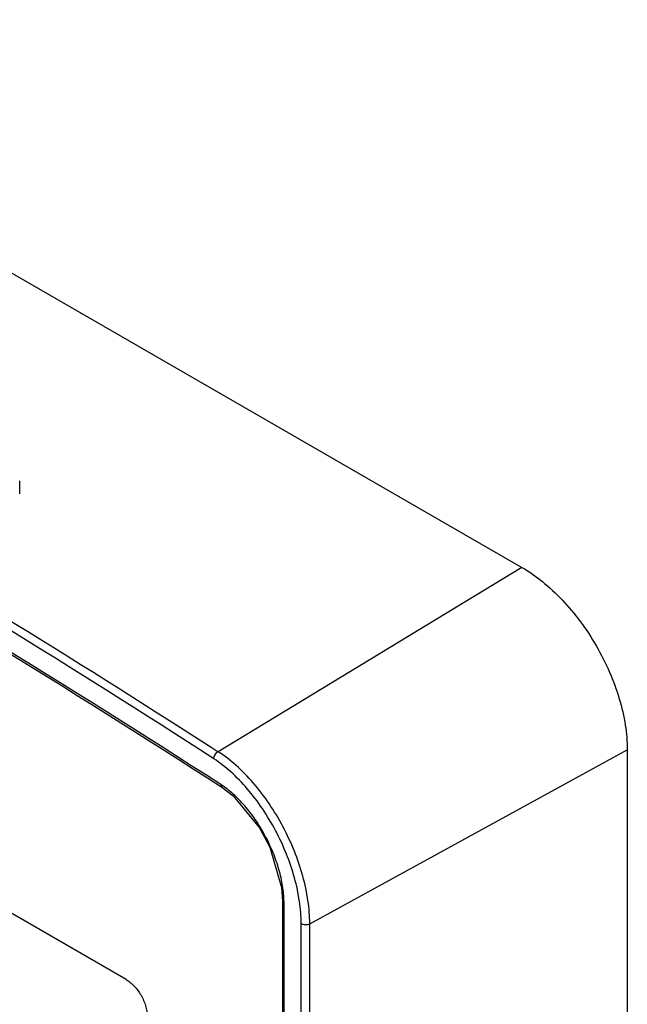
# Model space of a CAD drawing. Units: millimetres. Extents: x 15 to 64.1, y 8.5 to 101.9.
# Drawn here: x 43.7 to 64.1, y 68.4 to 101.5 of the extents above; entities that cross this region are included whole.
import ezdxf

# ---------------------------------------------------------------- set-up
doc = ezdxf.new("R2010")
doc.units = ezdxf.units.MM
doc.header["$LTSCALE"] = 7.181321
doc.layers.add('_1', color=7, linetype='CONTINUOUS')

msp = doc.modelspace()

# ---------------------------------------------------------------- linework, layer by layer
at = {"layer": '_1', "color": 7, "linetype": 'CONTINUOUS'}
for p, q in [((28.72, 101.453), (60.54, 83.082)), ((43.716, 85.55), (43.716, 85.98)), ((47.281, 69.254), (22.533, 83.542)), ((60.54, 83.082), (50.363, 76.899)), ((50.127, 77.046), (50.363, 76.899)), ((50.132, 77.048), (50.363, 76.899)), ((53.434, 71.128), (64.075, 76.958)), ((64.075, 76.958), (64.075, 16.618)), ((50.451, 75.797), (50.492, 75.706)), ((50.492, 75.706), (50.492, 75.706)), ((52.525, 71.874), (52.525, 10.963)), ((52.574, 10.887), (52.574, 71.798)), ((53.146, 10.796), (53.146, 71.136)), ((53.434, 10.788), (53.434, 71.128))]:
    msp.add_line(p, q, dxfattribs=at)
msp.add_lwpolyline([(50.492, 75.706), (50.868, 75.417), (51.748, 74.349), (52.095, 73.693), (52.491, 72.348), (52.525, 71.875)], dxfattribs=at)
for centre, radius, start, end in [((48.814, 73.27), 3.01, 55.4641, 57.0591), ((49.272, 71.797), 3.302, 0.016, 1.3371)]:
    msp.add_arc(centre, radius, start, end, dxfattribs=at)
for points, knots in [([(18.194, 94.352), (23.801, 91.465), (34.727, 85.517), (45.347, 79.036), (50.492, 75.706)], [0, 0, 0, 0, 0.507148, 1, 1, 1, 1]), ([(50.451, 75.797), (45.317, 79.12), (34.72, 85.588), (23.818, 91.525), (18.224, 94.407)], [0, 0, 0, 0, 0.492875, 1, 1, 1, 1]), ([(21.008, 93.991), (26.048, 91.355), (35.891, 85.931), (45.475, 80.061), (50.132, 77.048)], [0, 0, 0, 0, 0.506309, 1, 1, 1, 1]), ([(50.218, 76.661), (45.528, 79.7), (35.874, 85.621), (25.956, 91.088), (20.877, 93.745)], [0, 0, 0, 0, 0.493635, 1, 1, 1, 1]), ([(60.54, 83.082), (60.782, 82.942), (61.26, 82.607), (61.918, 81.991), (62.524, 81.264), (63.056, 80.452), (63.493, 79.585), (63.82, 78.696), (64.024, 77.819), (64.075, 77.237), (64.075, 76.958)], [0, 0, 0, 0, 0.114147, 0.237335, 0.366976, 0.499999, 0.633022, 0.762663, 0.885853, 1, 1, 1, 1]), ([(50.218, 76.661), (50.218, 76.683), (50.227, 76.73), (50.257, 76.798), (50.305, 76.857), (50.343, 76.888), (50.363, 76.899)], [0, 0, 0, 0, 0.227809, 0.494821, 0.76493, 1, 1, 1, 1]), ([(53.146, 71.136), (53.146, 71.384), (53.103, 71.9), (52.935, 72.682), (52.666, 73.477), (52.305, 74.257), (51.866, 74.991), (51.365, 75.653), (50.819, 76.217), (50.42, 76.529), (50.218, 76.66)], [0, 0, 0, 0, 0.114963, 0.239271, 0.370035, 0.50382, 0.637034, 0.766176, 0.888018, 1, 1, 1, 1]), ([(53.434, 71.128), (53.434, 71.387), (53.39, 71.926), (53.213, 72.743), (52.931, 73.575), (52.552, 74.39), (52.092, 75.157), (51.566, 75.848), (50.994, 76.436), (50.576, 76.762), (50.363, 76.899)], [0, 0, 0, 0, 0.114905, 0.239157, 0.369864, 0.503627, 0.636852, 0.76601, 0.887914, 1, 1, 1, 1]), ([(52.573, 71.874), (52.569, 72.049), (52.533, 72.41), (52.41, 72.956), (52.218, 73.51), (51.966, 74.052), (51.661, 74.564), (51.314, 75.029), (50.937, 75.429), (50.661, 75.654), (50.521, 75.75)], [0, 0, 0, 0, 0.115692, 0.240057, 0.370367, 0.503495, 0.636117, 0.764966, 0.887079, 1, 1, 1, 1]), ([(52.525, 71.874), (52.525, 71.86), (52.537, 71.829), (52.56, 71.807), (52.574, 71.798)], [0, 0, 0, 0, 0.469562, 1, 1, 1, 1]), ([(53.146, 71.136), (53.164, 71.123), (53.21, 71.104), (53.287, 71.093), (53.365, 71.1), (53.414, 71.117), (53.434, 71.128)], [0, 0, 0, 0, 0.221687, 0.493974, 0.769838, 1, 1, 1, 1]), ([(47.281, 69.254), (47.33, 69.226), (47.425, 69.159), (47.605, 68.991), (47.794, 68.733), (47.923, 68.44), (47.978, 68.201), (47.989, 68.085), (47.989, 68.029)], [0, 0, 0, 0, 0.114176, 0.23757, 0.499999, 0.762429, 0.885823, 1, 1, 1, 1])]:
    msp.add_open_spline(points, degree=3, knots=knots, dxfattribs=at)

doc.saveas('drawing.dxf')
